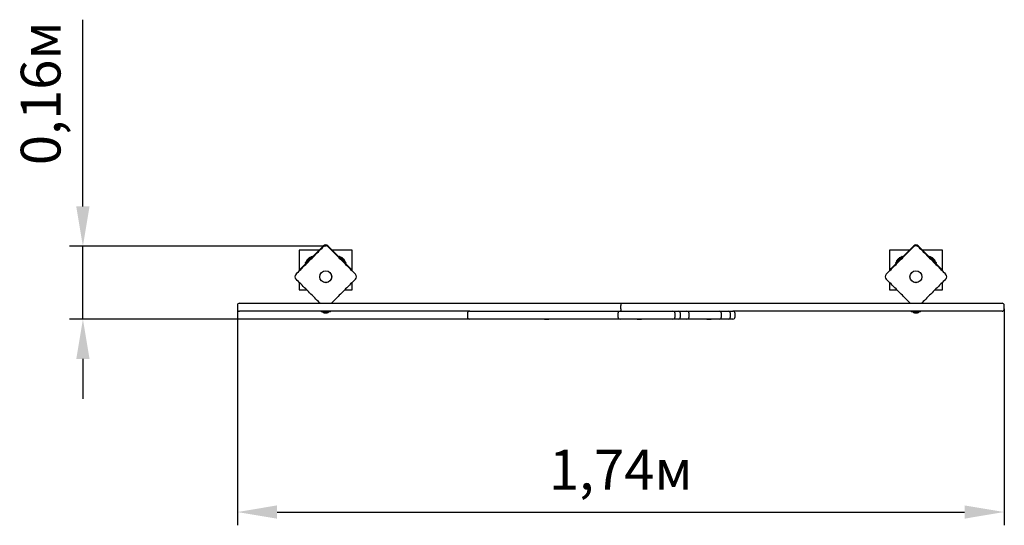
# Model space of a CAD drawing. Units: millimetres. Extents: x 1.11 to 3.34, y 2.39 to 3.54.
import ezdxf

# ---------------------------------------------------------------- set-up
doc = ezdxf.new("R2010")
doc.units = ezdxf.units.MM
doc.header["$LTSCALE"] = 30
doc.header["$PDSIZE"] = -1
doc.linetypes.add('SLD-Сплошная', pattern=[0])
doc.styles.get("Standard").update_dxf_attribs({"font": 'isocpeui.ttf'})
doc.dimstyles.new('ISO-25', dxfattribs={"dimtxt": 2.5, "dimasz": 2.5, "dimexe": 1.25, "dimexo": 0.625, "dimtad": 1, "dimtxsty": 'Standard', "dimcen": 2.5, "dimadec": 0, "dimazin": 0, "dimtfac": 1, "dimtmove": 0, "dimatfit": 3, "dimfxl": 1, "dimarcsym": 0})

# ---------------------------------------------------------------- blocks, each defined once
blk = doc.blocks.new('*D7')
at = {"color": 0, "lineweight": -2, "transparency": 16777216}
for p, q in [((1.6058, 2.8831), (1.6058, 2.3939)), ((3.3418, 2.8831), (3.3418, 2.3939)), ((1.6958, 2.4239), (3.2518, 2.4239))]:
    blk.add_line(p, q, dxfattribs=at)
at = {"color": 0, "transparency": 16777216}
for points in [[(1.6958, 2.4389), (1.6958, 2.4089), (1.6058, 2.4239)], [(3.2518, 2.4389), (3.2518, 2.4089), (3.3418, 2.4239)]]:
    blk.add_solid(points, dxfattribs=at)
at = {"layer": 'Defpoints', "color": 0, "transparency": 16777216}
for p in [(1.6058, 2.8831), (3.3418, 2.8831), (3.3418, 2.4239)]:
    blk.add_point(p, dxfattribs=at)
at = {"color": 0, "transparency": 16777216, "insert": (2.4738, 2.5079), "char_height": 0.09, "attachment_point": 5}
blk.add_mtext('1,74м', dxfattribs=at)
blk = doc.blocks.new('*D8')
at = {"color": 0, "lineweight": -2, "transparency": 16777216}
for p, q in [((1.2562, 3.1149), (1.2562, 3.5373)), ((1.8058, 3.0249), (1.2262, 3.0249)), ((1.2562, 2.8601), (1.2562, 3.0249)), ((2.1322, 2.8601), (1.2262, 2.8601)), ((1.2562, 2.7701), (1.2562, 2.6801))]:
    blk.add_line(p, q, dxfattribs=at)
at = {"color": 0, "transparency": 16777216}
for points in [[(1.2412, 3.1149), (1.2712, 3.1149), (1.2562, 3.0249)], [(1.2412, 2.7701), (1.2712, 2.7701), (1.2562, 2.8601)]]:
    blk.add_solid(points, dxfattribs=at)
at = {"layer": 'Defpoints', "color": 0, "transparency": 16777216}
for p in [(1.2562, 3.0249), (1.8058, 3.0249), (2.1322, 2.8601)]:
    blk.add_point(p, dxfattribs=at)
at = {"color": 0, "transparency": 16777216, "insert": (1.1722, 3.3711), "char_height": 0.09, "attachment_point": 5, "rotation": 90}
blk.add_mtext('0,16м', dxfattribs=at)

msp = doc.modelspace()

# ---------------------------------------------------------------- linework, layer by layer
at = {"color": 7, "linetype": 'SLD-Сплошная', "lineweight": 25}
for p, q in [((1.7458, 3.0163), (1.7458, 2.969)), ((1.791, 3.0163), (1.7458, 3.0163)), ((1.8009, 3.0261), (1.7509, 2.9762)), ((1.8608, 2.9762), (1.8108, 3.0261)), ((1.8658, 3.0163), (1.8207, 3.0163)), ((1.8658, 2.969), (1.8658, 3.0163)), ((3.0818, 3.0163), (3.0818, 2.969)), ((3.127, 3.0163), (3.0818, 3.0163)), ((3.1369, 3.0261), (3.0869, 2.9762)), ((3.1968, 2.9762), (3.1468, 3.0261)), ((3.2018, 3.0163), (3.1567, 3.0163)), ((3.2018, 2.969), (3.2018, 3.0163)), ((1.7596, 2.9874), (1.7608, 2.9861)), ((1.7759, 3.0011), (1.7746, 3.0024)), ((1.8371, 3.0024), (1.8358, 3.0011)), ((1.8509, 2.9861), (1.8521, 2.9874)), ((3.0956, 2.9874), (3.0968, 2.9861)), ((3.1119, 3.0011), (3.1106, 3.0024)), ((3.1731, 3.0024), (3.1718, 3.0011)), ((3.1869, 2.9861), (3.1881, 2.9874)), ((1.7484, 2.9716), (1.7474, 2.9726)), ((1.8643, 2.9726), (1.8633, 2.9716)), ((3.0844, 2.9716), (3.0834, 2.9726)), ((3.2003, 2.9726), (3.1993, 2.9716)), ((1.7458, 2.9433), (1.7458, 2.9263)), ((1.8658, 2.9263), (1.8658, 2.9433)), ((3.0818, 2.9433), (3.0818, 2.9263)), ((3.2018, 2.9263), (3.2018, 2.9433)), ((1.7458, 2.9263), (1.7629, 2.9263)), ((1.8488, 2.9263), (1.8658, 2.9263)), ((3.0818, 2.9263), (3.0989, 2.9263)), ((3.1848, 2.9263), (3.2018, 2.9263)), ((1.6058, 2.8911), (1.6058, 2.8831)), ((1.6108, 2.8961), (1.6154, 2.8961)), ((1.6154, 2.8781), (1.6108, 2.8781)), ((1.6154, 2.8961), (1.7436, 2.8961)), ((1.7436, 2.8781), (1.6154, 2.8781)), ((1.7436, 2.8961), (2.4738, 2.8961)), ((2.1317, 2.8781), (1.7436, 2.8781)), ((1.7952, 2.8781), (1.7952, 2.8763)), ((1.8165, 2.8763), (1.7952, 2.8763)), ((1.8165, 2.8763), (1.8165, 2.8781)), ((2.1317, 2.8781), (2.1322, 2.8781)), ((2.1322, 2.8781), (2.1457, 2.8781)), ((2.1457, 2.8781), (2.1682, 2.8781)), ((2.1682, 2.8781), (2.1859, 2.8781)), ((2.1859, 2.8781), (2.209, 2.8781)), ((2.209, 2.8781), (2.2294, 2.8781)), ((2.2294, 2.8781), (2.251, 2.8781)), ((2.251, 2.8781), (2.2642, 2.8781)), ((2.2642, 2.8781), (2.2848, 2.8781)), ((2.2848, 2.8781), (2.2865, 2.8781)), ((2.2865, 2.8781), (2.2983, 2.8781)), ((2.2983, 2.8781), (2.3044, 2.8781)), ((2.3044, 2.8781), (2.3156, 2.8781)), ((2.3156, 2.8781), (2.3166, 2.8781)), ((2.3166, 2.8781), (2.3349, 2.8781)), ((2.3349, 2.8781), (2.3387, 2.8781)), ((2.3387, 2.8781), (2.35, 2.8781)), ((2.35, 2.8781), (2.3782, 2.8781)), ((2.3782, 2.8781), (2.4199, 2.8781)), ((2.4199, 2.8781), (2.4724, 2.8781)), ((2.4724, 2.8781), (2.4802, 2.8781)), ((2.4738, 2.8961), (3.2041, 2.8961)), ((2.4738, 2.8961), (2.4738, 2.8911)), ((2.4738, 2.8831), (2.4738, 2.8911)), ((2.4738, 2.8831), (2.4738, 2.8781)), ((2.4802, 2.8781), (2.4972, 2.8781)), ((2.4972, 2.8781), (2.5208, 2.8781)), ((2.5208, 2.8781), (2.5248, 2.8781)), ((2.5248, 2.8781), (2.5379, 2.8781)), ((2.5379, 2.8781), (2.5492, 2.8781)), ((2.5492, 2.8781), (2.5614, 2.8781)), ((2.5614, 2.8781), (2.5631, 2.8781)), ((2.5631, 2.8781), (2.5719, 2.8781)), ((2.5719, 2.8781), (2.577, 2.8781)), ((2.577, 2.8781), (2.5875, 2.8781)), ((2.5875, 2.8781), (2.5917, 2.8781)), ((2.5917, 2.8781), (2.6001, 2.8781)), ((2.6001, 2.8781), (2.6037, 2.8781)), ((2.6037, 2.8781), (2.613, 2.8781)), ((2.613, 2.8781), (2.6233, 2.8781)), ((2.6233, 2.8781), (2.6233, 2.8781)), ((2.6233, 2.8781), (2.6454, 2.8781)), ((2.6454, 2.8781), (2.6678, 2.8781)), ((2.6678, 2.8781), (2.6792, 2.8781)), ((2.6792, 2.8781), (2.6831, 2.8781)), ((2.6831, 2.8781), (2.6958, 2.8781)), ((2.6958, 2.8781), (2.6967, 2.8781)), ((2.6967, 2.8781), (2.7143, 2.8781)), ((2.7143, 2.8781), (2.7169, 2.8781)), ((2.7169, 2.8781), (2.7235, 2.8781)), ((2.7235, 2.8781), (2.7274, 2.8781)), ((3.2041, 2.8781), (2.7274, 2.8781)), ((3.1312, 2.8781), (3.1312, 2.8763)), ((3.1525, 2.8763), (3.1312, 2.8763)), ((3.1525, 2.8763), (3.1525, 2.8781)), ((3.2041, 2.8961), (3.3323, 2.8961)), ((3.3323, 2.8781), (3.2041, 2.8781)), ((3.3323, 2.8961), (3.3368, 2.8961)), ((3.3368, 2.8781), (3.3323, 2.8781)), ((3.3418, 2.8831), (3.3418, 2.8911)), ((1.8023, 2.8745), (1.8093, 2.8745)), ((2.1267, 2.8731), (2.1267, 2.8651)), ((2.1322, 2.8601), (2.1317, 2.8601)), ((2.1457, 2.8601), (2.1322, 2.8601)), ((2.1682, 2.8601), (2.1457, 2.8601)), ((2.1859, 2.8601), (2.1682, 2.8601)), ((2.209, 2.8601), (2.1859, 2.8601)), ((2.2294, 2.8601), (2.209, 2.8601)), ((2.251, 2.8601), (2.2294, 2.8601)), ((2.2642, 2.8601), (2.251, 2.8601)), ((2.2848, 2.8601), (2.2642, 2.8601)), ((2.2865, 2.8601), (2.2848, 2.8601)), ((2.2983, 2.8601), (2.2865, 2.8601)), ((2.3044, 2.8601), (2.2983, 2.8601)), ((2.3013, 2.8601), (2.3013, 2.8595)), ((2.3058, 2.8595), (2.3013, 2.8595)), ((2.3156, 2.8601), (2.3044, 2.8601)), ((2.3109, 2.8595), (2.3058, 2.8595)), ((2.3109, 2.8595), (2.3109, 2.8601)), ((2.3166, 2.8601), (2.3156, 2.8601)), ((2.3349, 2.8601), (2.3166, 2.8601)), ((2.3387, 2.8601), (2.3349, 2.8601)), ((2.35, 2.8601), (2.3387, 2.8601)), ((2.3782, 2.8601), (2.35, 2.8601)), ((2.4199, 2.8601), (2.3782, 2.8601)), ((2.4724, 2.8601), (2.4199, 2.8601)), ((2.4674, 2.8731), (2.4674, 2.8651)), ((2.4802, 2.8601), (2.4724, 2.8601)), ((2.4972, 2.8601), (2.4802, 2.8601)), ((2.5208, 2.8601), (2.4972, 2.8601)), ((2.5108, 2.8601), (2.5108, 2.8595)), ((2.5146, 2.8595), (2.5108, 2.8595)), ((2.5204, 2.8595), (2.5146, 2.8595)), ((2.5204, 2.8595), (2.5204, 2.8601)), ((2.5248, 2.8601), (2.5208, 2.8601)), ((2.5379, 2.8601), (2.5248, 2.8601)), ((2.5492, 2.8601), (2.5379, 2.8601)), ((2.5614, 2.8601), (2.5492, 2.8601)), ((2.5631, 2.8601), (2.5614, 2.8601)), ((2.5719, 2.8601), (2.5631, 2.8601)), ((2.577, 2.8601), (2.5719, 2.8601)), ((2.5875, 2.8601), (2.577, 2.8601)), ((2.5917, 2.8601), (2.5875, 2.8601)), ((2.6001, 2.8601), (2.5917, 2.8601)), ((2.5967, 2.8651), (2.5967, 2.8731)), ((2.6037, 2.8601), (2.6001, 2.8601)), ((2.613, 2.8601), (2.6037, 2.8601)), ((2.6087, 2.8651), (2.6087, 2.8731)), ((2.6233, 2.8601), (2.613, 2.8601)), ((2.6233, 2.8601), (2.6233, 2.8601)), ((2.6454, 2.8601), (2.6233, 2.8601)), ((2.6283, 2.8651), (2.6283, 2.8731)), ((2.6678, 2.8601), (2.6454, 2.8601)), ((2.6792, 2.8601), (2.6678, 2.8601)), ((2.6684, 2.8601), (2.6684, 2.8595)), ((2.6716, 2.8595), (2.6684, 2.8595)), ((2.678, 2.8595), (2.6716, 2.8595)), ((2.678, 2.8595), (2.678, 2.8601)), ((2.6831, 2.8601), (2.6792, 2.8601)), ((2.6958, 2.8601), (2.6831, 2.8601)), ((2.6967, 2.8601), (2.6958, 2.8601)), ((2.7143, 2.8601), (2.6967, 2.8601)), ((2.7017, 2.8651), (2.7017, 2.8731)), ((2.7169, 2.8601), (2.7143, 2.8601)), ((2.7235, 2.8601), (2.7169, 2.8601)), ((2.7219, 2.8651), (2.7219, 2.8731)), ((2.7274, 2.8601), (2.7235, 2.8601)), ((2.7324, 2.8651), (2.7324, 2.8731)), ((3.1383, 2.8745), (3.1453, 2.8745))]:
    msp.add_line(p, q, dxfattribs=at)
at = {"color": 7, "linetype": 'SLD-Сплошная', "lineweight": 25, "flags": 128}
for points in [[(1.7387, 2.9618), (1.7413, 2.9645), (1.744, 2.9672), (1.7468, 2.9699), (1.7495, 2.9727), (1.7523, 2.9754), (1.7551, 2.9783), (1.758, 2.9811), (1.7608, 2.9839), (1.7637, 2.9868), (1.7666, 2.9897), (1.7694, 2.9926), (1.7723, 2.9954), (1.7752, 2.9983), (1.778, 3.0012), (1.7809, 3.004), (1.7837, 3.0068), (1.7865, 3.0097), (1.7893, 3.0125), (1.7921, 3.0152), (1.7948, 3.018), (1.7975, 3.0207), (1.8002, 3.0233)], [(1.8115, 3.0233), (1.8142, 3.0207), (1.8169, 3.018), (1.8196, 3.0152), (1.8224, 3.0125), (1.8252, 3.0097), (1.828, 3.0068), (1.8308, 3.004), (1.8337, 3.0012), (1.8365, 2.9983), (1.8394, 2.9954), (1.8423, 2.9926), (1.8451, 2.9897), (1.848, 2.9868), (1.8509, 2.9839), (1.8537, 2.9811), (1.8566, 2.9783), (1.8594, 2.9754), (1.8622, 2.9727), (1.8649, 2.9699), (1.8677, 2.9672), (1.8704, 2.9645), (1.873, 2.9618)], [(3.0747, 2.9618), (3.0773, 2.9645), (3.08, 2.9672), (3.0828, 2.9699), (3.0855, 2.9727), (3.0883, 2.9754), (3.0911, 2.9783), (3.094, 2.9811), (3.0968, 2.9839), (3.0997, 2.9868), (3.1026, 2.9897), (3.1054, 2.9926), (3.1083, 2.9954), (3.1112, 2.9983), (3.114, 3.0012), (3.1169, 3.004), (3.1197, 3.0068), (3.1225, 3.0097), (3.1253, 3.0125), (3.1281, 3.0152), (3.1308, 3.018), (3.1335, 3.0207), (3.1362, 3.0233)], [(3.1475, 3.0233), (3.1502, 3.0207), (3.1529, 3.018), (3.1556, 3.0152), (3.1584, 3.0125), (3.1612, 3.0097), (3.164, 3.0068), (3.1668, 3.004), (3.1697, 3.0012), (3.1725, 2.9983), (3.1754, 2.9954), (3.1783, 2.9926), (3.1811, 2.9897), (3.184, 2.9868), (3.1869, 2.9839), (3.1897, 2.9811), (3.1926, 2.9783), (3.1954, 2.9754), (3.1982, 2.9727), (3.2009, 2.9699), (3.2037, 2.9672), (3.2064, 2.9645), (3.209, 2.9618)], [(1.7596, 2.9874), (1.7596, 2.9874), (1.7597, 2.9875), (1.7599, 2.9877), (1.7602, 2.988), (1.7606, 2.9884), (1.7611, 2.9889), (1.7617, 2.9895), (1.7624, 2.9901), (1.7631, 2.9909), (1.7639, 2.9916), (1.7647, 2.9925), (1.7655, 2.9933), (1.7664, 2.9942), (1.7673, 2.9951), (1.7682, 2.996), (1.7691, 2.9969), (1.7699, 2.9977), (1.7707, 2.9985), (1.7715, 2.9993), (1.7722, 3), (1.7728, 3.0006), (1.7733, 3.0011), (1.7738, 3.0016), (1.7742, 3.0019), (1.7744, 3.0022), (1.7746, 3.0024), (1.7746, 3.0024), (1.7746, 3.0024)], [(1.7683, 2.9986), (1.7683, 2.9986), (1.7682, 2.9985), (1.768, 2.9983), (1.7677, 2.998), (1.7673, 2.9976), (1.7668, 2.9972), (1.7663, 2.9967), (1.7658, 2.9962), (1.7653, 2.9956), (1.7648, 2.9952), (1.7644, 2.9947), (1.764, 2.9943), (1.7637, 2.994), (1.7635, 2.9938), (1.7634, 2.9937), (1.7634, 2.9937)], [(1.8371, 3.0024), (1.8371, 3.0024), (1.8373, 3.0022), (1.8375, 3.0019), (1.8379, 3.0016), (1.8384, 3.0011), (1.8389, 3.0006), (1.8395, 3), (1.8402, 2.9993), (1.841, 2.9985), (1.8418, 2.9977), (1.8426, 2.9969), (1.8435, 2.996), (1.8444, 2.9951), (1.8453, 2.9942), (1.8461, 2.9933), (1.847, 2.9925), (1.8478, 2.9916), (1.8486, 2.9909), (1.8493, 2.9901), (1.85, 2.9895), (1.8506, 2.9889), (1.8511, 2.9884), (1.8515, 2.988), (1.8518, 2.9877), (1.852, 2.9875), (1.8521, 2.9874), (1.8521, 2.9874)], [(1.8459, 2.9962), (1.8454, 2.9967), (1.8449, 2.9972), (1.8444, 2.9976), (1.844, 2.998), (1.8437, 2.9983), (1.8435, 2.9985), (1.8434, 2.9986), (1.8434, 2.9986)], [(1.8483, 2.9937), (1.8483, 2.9937), (1.8482, 2.9938), (1.848, 2.994), (1.8477, 2.9943), (1.8473, 2.9947), (1.8469, 2.9952), (1.8464, 2.9956), (1.8459, 2.9962)], [(3.0956, 2.9874), (3.0956, 2.9874), (3.0957, 2.9875), (3.0959, 2.9877), (3.0962, 2.988), (3.0966, 2.9884), (3.0971, 2.9889), (3.0977, 2.9895), (3.0984, 2.9901), (3.0991, 2.9909), (3.0999, 2.9916), (3.1007, 2.9925), (3.1015, 2.9933), (3.1024, 2.9942), (3.1033, 2.9951), (3.1042, 2.996), (3.1051, 2.9969), (3.1059, 2.9977), (3.1067, 2.9985), (3.1075, 2.9993), (3.1082, 3), (3.1088, 3.0006), (3.1093, 3.0011), (3.1098, 3.0016), (3.1102, 3.0019), (3.1104, 3.0022), (3.1106, 3.0024), (3.1106, 3.0024), (3.1106, 3.0024)], [(3.1043, 2.9986), (3.1043, 2.9986), (3.1042, 2.9985), (3.104, 2.9983), (3.1037, 2.998), (3.1033, 2.9976), (3.1028, 2.9972), (3.1023, 2.9967), (3.1018, 2.9962), (3.1013, 2.9956), (3.1008, 2.9952), (3.1004, 2.9947), (3.1, 2.9943), (3.0997, 2.994), (3.0995, 2.9938), (3.0994, 2.9937), (3.0994, 2.9937)], [(3.1731, 3.0024), (3.1731, 3.0024), (3.1733, 3.0022), (3.1735, 3.0019), (3.1739, 3.0016), (3.1744, 3.0011), (3.1749, 3.0006), (3.1755, 3), (3.1762, 2.9993), (3.177, 2.9985), (3.1778, 2.9977), (3.1786, 2.9969), (3.1795, 2.996), (3.1804, 2.9951), (3.1813, 2.9942), (3.1821, 2.9933), (3.183, 2.9925), (3.1838, 2.9916), (3.1846, 2.9909), (3.1853, 2.9901), (3.186, 2.9895), (3.1866, 2.9889), (3.1871, 2.9884), (3.1875, 2.988), (3.1878, 2.9877), (3.188, 2.9875), (3.1881, 2.9874), (3.1881, 2.9874)], [(3.1819, 2.9962), (3.1814, 2.9967), (3.1809, 2.9972), (3.1804, 2.9976), (3.18, 2.998), (3.1797, 2.9983), (3.1795, 2.9985), (3.1794, 2.9986), (3.1794, 2.9986)], [(3.1843, 2.9937), (3.1843, 2.9937), (3.1842, 2.9938), (3.184, 2.994), (3.1837, 2.9943), (3.1833, 2.9947), (3.1829, 2.9952), (3.1824, 2.9956), (3.1819, 2.9962)], [(1.7474, 2.9726), (1.7474, 2.9727), (1.7476, 2.9728), (1.7479, 2.9731), (1.7482, 2.9735), (1.7486, 2.9739), (1.7492, 2.9744), (1.7497, 2.975), (1.7503, 2.9755), (1.7509, 2.9762)], [(1.8608, 2.9762), (1.8614, 2.9755), (1.862, 2.975), (1.8625, 2.9744), (1.863, 2.9739), (1.8635, 2.9735), (1.8638, 2.9731), (1.8641, 2.9728), (1.8643, 2.9727), (1.8643, 2.9726)], [(3.0834, 2.9726), (3.0834, 2.9727), (3.0836, 2.9728), (3.0839, 2.9731), (3.0842, 2.9735), (3.0846, 2.9739), (3.0852, 2.9744), (3.0857, 2.975), (3.0863, 2.9755), (3.0869, 2.9762)], [(3.1968, 2.9762), (3.1974, 2.9755), (3.198, 2.975), (3.1985, 2.9744), (3.199, 2.9739), (3.1995, 2.9735), (3.1998, 2.9731), (3.2001, 2.9728), (3.2003, 2.9727), (3.2003, 2.9726)], [(1.793, 2.8961), (1.7921, 2.8971), (1.7893, 2.8998), (1.7865, 2.9026), (1.7837, 2.9054), (1.7809, 2.9083), (1.778, 2.9111), (1.7752, 2.914), (1.7723, 2.9168), (1.7694, 2.9197), (1.7666, 2.9226), (1.7637, 2.9255), (1.7608, 2.9283), (1.758, 2.9312), (1.7551, 2.934), (1.7523, 2.9368), (1.7495, 2.9396), (1.7468, 2.9424), (1.744, 2.9451), (1.7413, 2.9478), (1.7387, 2.9505)], [(1.873, 2.9505), (1.8704, 2.9478), (1.8677, 2.9451), (1.8649, 2.9424), (1.8622, 2.9396), (1.8594, 2.9368), (1.8566, 2.934), (1.8537, 2.9312), (1.8509, 2.9283), (1.848, 2.9255), (1.8451, 2.9226), (1.8423, 2.9197), (1.8394, 2.9168), (1.8365, 2.914), (1.8337, 2.9111), (1.8308, 2.9083), (1.828, 2.9054), (1.8252, 2.9026), (1.8224, 2.8998), (1.8196, 2.8971), (1.8187, 2.8961)], [(3.129, 2.8961), (3.1281, 2.8971), (3.1253, 2.8998), (3.1225, 2.9026), (3.1197, 2.9054), (3.1169, 2.9083), (3.114, 2.9111), (3.1112, 2.914), (3.1083, 2.9168), (3.1054, 2.9197), (3.1026, 2.9226), (3.0997, 2.9255), (3.0968, 2.9283), (3.094, 2.9312), (3.0911, 2.934), (3.0883, 2.9368), (3.0855, 2.9396), (3.0828, 2.9424), (3.08, 2.9451), (3.0773, 2.9478), (3.0747, 2.9505)], [(3.209, 2.9505), (3.2064, 2.9478), (3.2037, 2.9451), (3.2009, 2.9424), (3.1982, 2.9396), (3.1954, 2.9368), (3.1926, 2.934), (3.1897, 2.9312), (3.1869, 2.9283), (3.184, 2.9255), (3.1811, 2.9226), (3.1783, 2.9197), (3.1754, 2.9168), (3.1725, 2.914), (3.1697, 2.9111), (3.1668, 2.9083), (3.164, 2.9054), (3.1612, 2.9026), (3.1584, 2.8998), (3.1556, 2.8971), (3.1547, 2.8961)]]:
    msp.add_lwpolyline(points, dxfattribs=at)
at = {"color": 7, "linetype": 'SLD-Сплошная', "lineweight": 25}
for centre, radius in [((1.8058, 2.9561), 0.0136), ((1.8058, 2.9561), 0.0135), ((3.1418, 2.9561), 0.0136), ((3.1418, 2.9561), 0.0135)]:
    msp.add_circle(centre, radius, dxfattribs=at)
for centre, radius, start, end in [((1.8058, 3.0177), 0.008, 45, 135), ((1.8058, 3.0212), 0.007, 45, 135), ((3.1418, 3.0177), 0.008, 45, 135), ((3.1418, 3.0212), 0.007, 45, 135), ((1.7667, 2.9903), 0.00481, 135, 186.282), ((1.7717, 2.9952), 0.00481, 83.718, 135), ((1.84, 2.9952), 0.00481, 45, 96.282), ((1.8449, 2.9903), 0.00481, 353.718, 45), ((3.1027, 2.9903), 0.00481, 135, 186.282), ((3.1077, 2.9952), 0.00481, 83.718, 135), ((3.176, 2.9952), 0.00481, 45, 96.282), ((3.1809, 2.9903), 0.00481, 353.718, 45), ((1.7443, 2.9561), 0.008, 135, 225), ((1.8674, 2.9561), 0.008, 315, 45), ((3.0803, 2.9561), 0.008, 135, 225), ((3.2034, 2.9561), 0.008, 315, 45), ((1.6108, 2.8911), 0.005, 90, 180), ((1.6108, 2.8831), 0.005, 180, 270), ((1.8023, 2.8793), 0.00481, 218.718, 270), ((1.8093, 2.8793), 0.00481, 270, 321.282), ((2.1317, 2.8731), 0.005, 90, 180), ((2.4724, 2.8731), 0.005, 90, 180), ((2.5917, 2.8731), 0.005, 0, 90), ((2.6037, 2.8731), 0.005, 0, 90), ((2.6233, 2.8731), 0.005, 0, 90), ((2.6967, 2.8731), 0.005, 0, 90), ((2.7169, 2.8731), 0.005, 0, 90), ((2.7274, 2.8731), 0.005, 0, 90), ((3.1383, 2.8793), 0.00481, 218.718, 270), ((3.1453, 2.8793), 0.00481, 270, 321.282), ((3.3368, 2.8911), 0.005, 0, 90), ((3.3368, 2.8831), 0.005, 270, 0), ((2.1317, 2.8651), 0.005, 180, 270), ((2.4724, 2.8651), 0.005, 180, 270), ((2.5917, 2.8651), 0.005, 270, 0), ((2.6037, 2.8651), 0.005, 270, 0), ((2.6233, 2.8651), 0.005, 270, 0), ((2.6967, 2.8651), 0.005, 270, 0), ((2.7169, 2.8651), 0.005, 270, 0), ((2.7274, 2.8651), 0.005, 270, 0)]:
    msp.add_arc(centre, radius, start, end, dxfattribs=at)

# ---------------------------------------------------------------- dimensions: what is measured, and where the dimension line sits
dim = msp.add_linear_dim(base=(1.2562, 3.0249), p1=(2.1322, 2.8601), p2=(1.8058, 3.0249), angle=90, dimstyle='ISO-25', override={"dimtxt": 0.09, "dimasz": 0.09, "dimexe": 0.03, "dimexo": 0, "dimgap": 0.03, "dimtih": 0, "dimtoh": 0, "dimzin": 1, "dimpost": 'м', "dimtdec": 3, "dimtzin": 1})
dim.commit()
dim.dimension.update_dxf_attribs({"geometry": '*D8', "text_midpoint": (1.1722, 3.3711)})
dim = msp.add_linear_dim(base=(3.3418, 2.4239), p1=(1.6058, 2.8831), p2=(3.3418, 2.8831), dimstyle='ISO-25', override={"dimtxt": 0.09, "dimasz": 0.09, "dimexe": 0.03, "dimexo": 0, "dimgap": 0.03, "dimzin": 1, "dimpost": 'м', "dimtdec": 3, "dimtzin": 1})
dim.commit()
dim.dimension.update_dxf_attribs({"geometry": '*D7', "text_midpoint": (2.4738, 2.5079)})

doc.saveas('drawing.dxf')
